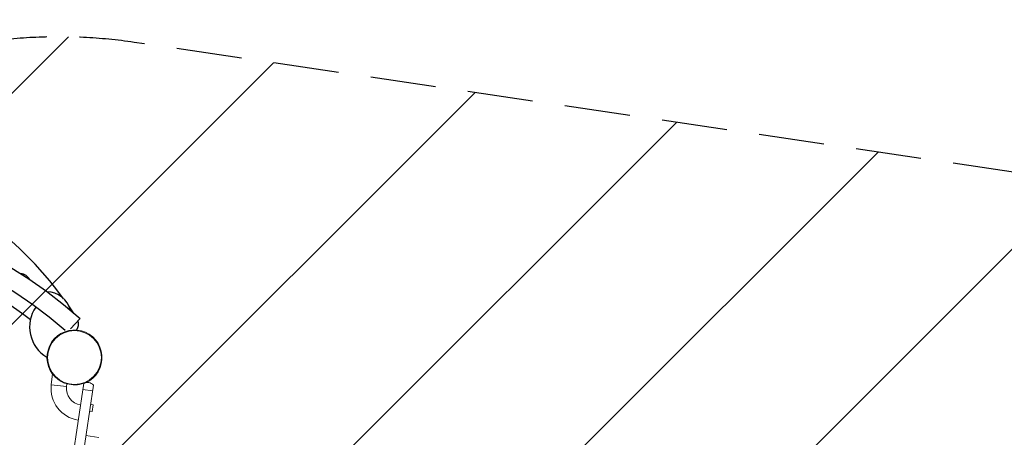
# Model space of a CAD drawing. Units: millimetres. Extents: x -3961 to 3892, y -2718 to 2728.
# Drawn here: x 455 to 2367, y 669 to 1481 of the extents above; entities that cross this region are included whole.
import ezdxf

# ---------------------------------------------------------------- set-up
doc = ezdxf.new("R2010")
doc.units = ezdxf.units.MM
doc.header["$LTSCALE"] = 20
doc.linetypes.add('HIDDEN', pattern=[9.525, 6.35, -3.175])
for name, color, linetype in [('2d', 230, 'Continuous'), ('EN-Free_Space', 10, 'HIDDEN'), ('EN-Free_Space_Hatch', 10, 'HIDDEN'), ('EN-Safetyzone', 93, 'HIDDEN')]:
    doc.layers.add(name, color=color, linetype=linetype)

msp = doc.modelspace()

# ---------------------------------------------------------------- hatches: boundary and pattern name
at = {"layer": 'EN-Free_Space_Hatch'}
h = msp.add_hatch(dxfattribs=at)
h.set_pattern_fill('ANSI31', color=256, scale=100)
edge = h.paths.add_edge_path()
edge.add_line((324.1, -953.3), (2155, -1223.7))
edge.add_arc((2301.1, -234.4), 1000, 261.6008, 351.6008)
edge.add_line((3290.4, -380.5), (3351.1, 31.2))
edge.add_arc((2361.9, 177.2), 1000, 351.6008, 441.6008)
edge.add_line((2507.9, 1166.5), (677.1, 1436.8))
edge.add_arc((531, 447.6), 1000, 81.6008, 171.6008)
edge.add_line((-458.3, 593.6), (-519.1, 182))
edge.add_arc((470.2, 35.9), 1000, 171.6008, 261.6008)

# ---------------------------------------------------------------- linework, layer by layer
at = {"layer": '2d'}
msp.add_line((553.7, 880.1), (571.9, 899.3), dxfattribs=at)
at = {"layer": '2d', "lineweight": 0}
for p, q in [((516.1, 771.3), (518.7, 792.3)), ((579.2, 774.2), (422, -290.5)), ((597.9, 770.8), (440.9, -292.9)), ((516.1, 771.3), (545.9, 767.7)), ((546.6, 773.2), (545.9, 767.7)), ((577.4, 762.1), (596.2, 759.3)), ((592.3, 732.8), (597.3, 732.1)), ((595.4, 719.2), (597.3, 732.1)), ((590.4, 719.9), (595.4, 719.2)), ((608.2, 669.1), (583.5, 672.8))]:
    msp.add_line(p, q, dxfattribs=at)
at = {"layer": '2d'}
msp.add_lwpolyline([(475.6, 897.7, 0.155847), (1.5, 1065.2)], format="xyb", dxfattribs=at)
at = {"layer": '2d', "lineweight": 0}
msp.add_circle((561.3, 824.2), 52.3, dxfattribs=at)
at = {"layer": '2d'}
for centre, radius, start, end in [((-28.5, 523.6), 704, 36.1232, 147.673), ((-20.4, 238.6), 887.4, 48.1229, 132.0674), ((-24.6, 233.3), 857.7, 48.5791, 131.4586), ((456.1, 966.7), 20.2, 25.1179, 88.4632), ((507.7, 904.9), 46.8, 13.6511, 90.0019), ((542.9, 883.7), 68.8, 145.7509, 238.8896), ((-28.5, 523.6), 704, 33.2518, 34.7138), ((549.3, 889.7), 20, 325.4411, 17.2125)]:
    msp.add_arc(centre, radius, start, end, dxfattribs=at)
at = {"layer": '2d', "lineweight": 0}
for centre, radius, start, end in [((561.3, 824.2), 53.5, 293.6971, 217.1178), ((577.7, 763.8), 62, 173.1008, 261.6008), ((577.7, 763.8), 32, 173.1008, 261.6008), ((561.4, 824.9), 53.8, 253.9794, 289.2906), ((586.8, 760.7), 15, 42.3043, 120.8973), ((561.3, 824.2), 53.5, 289.431, 290.0598)]:
    msp.add_arc(centre, radius, start, end, dxfattribs=at)
msp.add_open_spline([(518.7, 792.3), (518.7, 792.3), (518.9, 792), (519.3, 791.5), (519.4, 791.3), (519.7, 791), (519.8, 790.9), (520.2, 790.4), (520.5, 790), (521.2, 789.3), (521.5, 788.8), (522.2, 788.2), (522.4, 787.9), (522.8, 787.5), (523.1, 787.2), (524.3, 786), (525.4, 785), (527.2, 783.4), (527.8, 782.9), (528.8, 782.1), (529.2, 781.9), (529.9, 781.3), (530.3, 781.1), (532.1, 779.8), (533.7, 778.8), (536.2, 777.4), (537.1, 777), (538.4, 776.3), (538.9, 776.1), (539.8, 775.7), (540.3, 775.5), (542.6, 774.5), (544.6, 773.8), (546.6, 773.2)], degree=3, knots=[0, 0, 0, 0, 0.00620456, 0.00620456, 0.0077557, 0.0077557, 0.00930684, 0.00930684, 0.01240912, 0.01240912, 0.0155114, 0.0155114, 0.01706254, 0.01706254, 0.01861368, 0.01861368, 0.02481824, 0.02481824, 0.02792052, 0.02792052, 0.02947166, 0.02947166, 0.0310228, 0.0310228, 0.03722736, 0.03722736, 0.04032964, 0.04032964, 0.04188078, 0.04188078, 0.04343192, 0.04343192, 0.04963648, 0.04963648, 0.04963648, 0.04963648], dxfattribs=at)
at = {"layer": 'EN-Free_Space', "flags": 128}
msp.add_lwpolyline([(324.1, -953.3), (2155, -1223.7, 0.414214), (3290.4, -380.5), (3351.1, 31.2, 0.414214), (2507.9, 1166.5), (677.1, 1436.8, 0.414214), (-458.3, 593.6), (-519.1, 182, 0.414214)], format="xyb", close=True, dxfattribs=at)
at = {"layer": 'EN-Safetyzone', "flags": 128}
msp.add_lwpolyline([(3880.8, 186.1), (3816.3, -250), (3750.8, -686.1, -0.414214), (2615.1, -1528.9), (2142, -1458.9, -0.044592), (1922.4, -1610.7, -0.338525), (474.8, -2717.7), (-520.5, -2717.7, -0.447597), (-2011, -1049.1), (-2156.2, -1070.6, -0.414214), (-3916.5, 235.7), (-3944, 421.6, -0.414214), (-2637.7, 2181.9), (-2376.2, 2220.6, -0.184882), (-1127.1, 2434.8, -0.345776), (1567.6, 2044.6, -0.207025), (2564.1, 1392.1), (3038.1, 1321.7, -0.414214)], format="xyb", close=True, dxfattribs=at)

doc.saveas('drawing.dxf')
